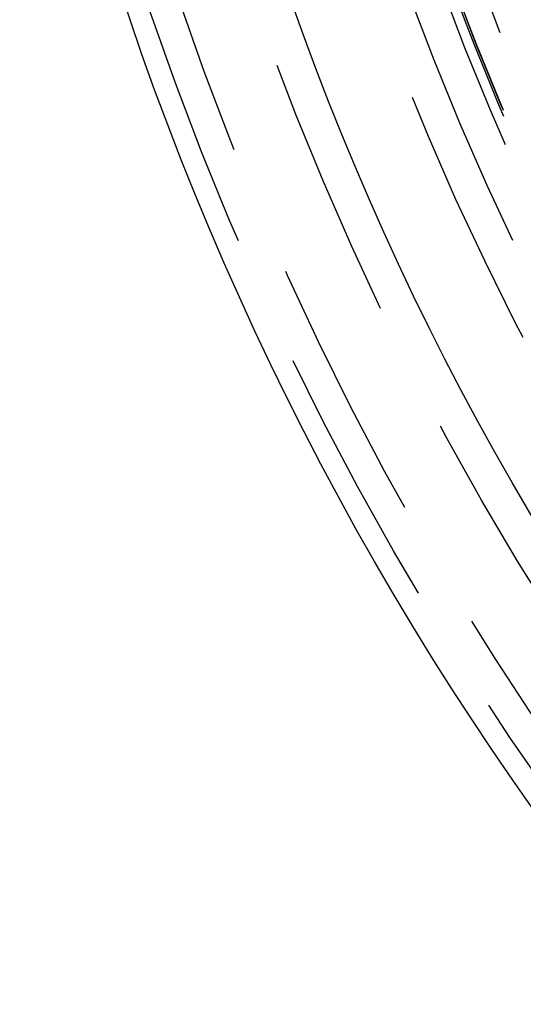
# Model space of a CAD drawing. Extents: x 2742 to 4044, y -1027 to -32.
# Drawn here: x 2935 to 2945, y -813 to -794 of the extents above; entities that cross this region are included whole.
import ezdxf

# ---------------------------------------------------------------- set-up
doc = ezdxf.new("R2010")
doc.units = 0
doc.header["$LTSCALE"] = 20
doc.linetypes.add('VERDECKT', pattern=[0.375, 0.25, -0.125])
doc.layers.get('0').update_dxf_attribs({"linetype": 'CONTINUOUS'})
doc.layers.add('ROHR', color=9, linetype='CONTINUOUS')

# ---------------------------------------------------------------- blocks, each defined once
blk = doc.blocks.new('A$C6FEF2AC3')
at = {"color": 1, "linetype": 'VERDECKT'}
for radius in [115, 114.366, 57.588, 57, 57, 55.666, 53.5, 52.855, 52.227, 52.042, 52.003, 52, 52, 51.5, 50.501, 50.5, 50.5, 50.494, 49, 48.25, 48.25, 48.246, 47.691]:
    blk.add_circle((1371.042, 280.007), radius, dxfattribs=at)
at = {"color": 3, "linetype": 'CONTINUOUS'}
for radius in [58, 55]:
    blk.add_circle((1371.042, 280.007), radius, dxfattribs=at)

msp = doc.modelspace()

# ---------------------------------------------------------------- block references
at = {"layer": 'ROHR', "rotation": 270}
msp.add_blockref('A$C6FEF2AC3', (2712.078, 595.565, 170.359), dxfattribs=at)

doc.saveas('drawing.dxf')
